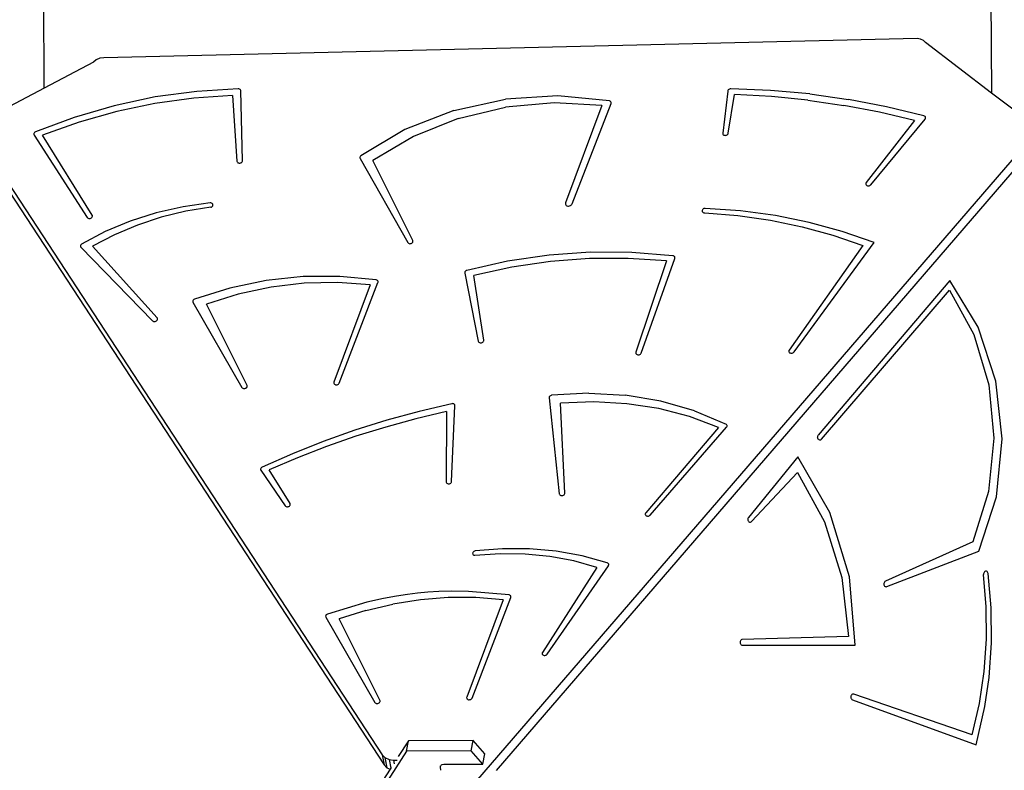
# Model space of a CAD drawing. Units: millimetres. Extents: x -11670 to 342794, y -3372 to 24196.
# Drawn here: x -6144 to -5265, y 6225 to 6896 of the extents above; entities that cross this region are included whole.
import ezdxf

# ---------------------------------------------------------------- set-up
doc = ezdxf.new("R2010")
doc.units = ezdxf.units.MM
doc.layers.add('Toestel 2D', color=7, linetype='Continuous', lineweight=20)
doc.layers.add('VP-EQ', color=7, linetype='Continuous', true_color=0x8a3492)

# ---------------------------------------------------------------- blocks, each defined once
blk = doc.blocks.new('3060-1_')
at = {"layer": 'VP-EQ', "color": 7}
for p, q in [((4797.56, -1375.428), (4797.822, -1414.691)), ((4713.217, -1414.243), (4712.962, -1375.991)), ((4791.174, -1409.82), (4718.521, -1411.538)), ((4791.481, -1409.864), (4791.174, -1409.82)), ((4791.742, -1409.991), (4791.481, -1409.864)), ((4791.926, -1410.186), (4791.742, -1409.991)), ((4797.822, -1414.691), (4791.926, -1410.186)), ((4718.521, -1411.538), (4718.176, -1411.583)), ((4717.599, -1411.916), (4713.217, -1414.243)), ((4717.858, -1411.714), (4717.599, -1411.916)), ((4718.176, -1411.583), (4717.858, -1411.714)), ((4713.217, -1414.243), (4707.063, -1417.51)), ((4723.125, -1415.042), (4719.468, -1415.82)), ((4726.827, -1414.54), (4723.125, -1415.042)), ((4730.03, -1414.922), (4726.561, -1415.145)), ((4730.54, -1414.317), (4726.827, -1414.54)), ((4730.03, -1414.922), (4730.422, -1420.784)), ((4730.599, -1414.323), (4730.54, -1414.317)), ((4730.653, -1414.341), (4730.599, -1414.323)), ((4730.7, -1414.368), (4730.653, -1414.341)), ((4730.735, -1414.405), (4730.7, -1414.368)), ((4730.758, -1414.448), (4730.735, -1414.405)), ((4730.766, -1414.495), (4730.758, -1414.448)), ((4730.918, -1420.734), (4730.766, -1414.495)), ((4759.095, -1414.937), (4754.398, -1415.226)), ((4763.689, -1415.39), (4759.095, -1414.937)), ((4774.262, -1414.51), (4773.813, -1418.272)), ((4774.277, -1414.458), (4774.262, -1414.51)), ((4774.307, -1414.41), (4774.277, -1414.458)), ((4774.306, -1418.282), (4774.863, -1414.817)), ((4774.351, -1414.369), (4774.307, -1414.41)), ((4774.406, -1414.338), (4774.351, -1414.369)), ((4774.468, -1414.318), (4774.406, -1414.338)), ((4774.533, -1414.312), (4774.468, -1414.318)), ((4778.079, -1414.458), (4774.533, -1414.312)), ((4778.158, -1415.004), (4774.863, -1414.817)), ((4781.589, -1414.774), (4778.079, -1414.458)), ((4781.421, -1415.331), (4778.158, -1415.004)), ((4781.589, -1414.774), (4785.051, -1415.259)), ((4800.307, -1416.591), (4797.822, -1414.691)), ((4719.468, -1415.82), (4715.888, -1416.864)), ((4723.102, -1415.615), (4719.683, -1416.328)), ((4726.561, -1415.145), (4723.102, -1415.615)), ((4749.782, -1416.246), (4754.398, -1415.226)), ((4750.186, -1416.958), (4754.421, -1415.943)), ((4758.749, -1415.553), (4754.421, -1415.943)), ((4763.022, -1415.802), (4758.749, -1415.553)), ((4763.022, -1415.802), (4759.776, -1424.503)), ((4760.351, -1424.606), (4763.848, -1415.628)), ((4763.747, -1415.408), (4763.689, -1415.39)), ((4763.796, -1415.438), (4763.747, -1415.408)), ((4763.833, -1415.478), (4763.796, -1415.438)), ((4763.855, -1415.525), (4763.833, -1415.478)), ((4763.848, -1415.628), (4763.86, -1415.577)), ((4763.86, -1415.577), (4763.855, -1415.525)), ((4781.421, -1415.331), (4784.643, -1415.796)), ((4787.815, -1416.398), (4784.643, -1415.796)), ((4788.454, -1415.91), (4785.051, -1415.259)), ((4791.785, -1416.726), (4788.454, -1415.91)), ((4719.683, -1416.328), (4716.329, -1417.279)), ((4749.782, -1416.246), (4745.425, -1417.958)), ((4790.929, -1417.137), (4787.815, -1416.398)), ((4791.838, -1416.748), (4791.785, -1416.726)), ((4791.881, -1416.78), (4791.838, -1416.748)), ((4791.913, -1416.821), (4791.881, -1416.78)), ((4791.929, -1416.868), (4791.913, -1416.821)), ((4715.888, -1416.864), (4712.417, -1418.168)), ((4716.329, -1417.279), (4713.069, -1418.46)), ((4750.186, -1416.958), (4746.185, -1418.564)), ((4790.929, -1417.137), (4786.63, -1422.688)), ((4787.041, -1422.882), (4791.887, -1417.014)), ((4791.887, -1417.014), (4791.916, -1416.968)), ((4791.916, -1416.968), (4791.93, -1416.918)), ((4791.93, -1416.918), (4791.929, -1416.868)), ((4706.978, -1418.142), (4743.402, -1473.843)), ((4712.281, -1418.314), (4712.275, -1418.359)), ((4712.275, -1418.359), (4712.282, -1418.403)), ((4712.3, -1418.27), (4712.281, -1418.314)), ((4712.282, -1418.403), (4712.301, -1418.444)), ((4712.33, -1418.23), (4712.3, -1418.27)), ((4712.301, -1418.444), (4717.048, -1425.808)), ((4712.37, -1418.195), (4712.33, -1418.23)), ((4712.417, -1418.168), (4712.37, -1418.195)), ((4717.495, -1425.603), (4713.069, -1418.46)), ((4745.425, -1417.958), (4741.495, -1420.295)), ((4746.185, -1418.564), (4742.554, -1420.708)), ((4751.206, -1476.928), (4802.038, -1417.913)), ((4773.813, -1418.272), (4773.815, -1418.323)), ((4773.815, -1418.323), (4773.833, -1418.371)), ((4773.833, -1418.371), (4773.867, -1418.412)), ((4773.867, -1418.412), (4773.913, -1418.444)), ((4773.913, -1418.444), (4773.97, -1418.465)), ((4773.97, -1418.465), (4774.032, -1418.473)), ((4774.032, -1418.473), (4774.096, -1418.468)), ((4774.096, -1418.468), (4774.158, -1418.449)), ((4774.158, -1418.449), (4774.213, -1418.419)), ((4774.213, -1418.419), (4774.258, -1418.379)), ((4774.258, -1418.379), (4774.29, -1418.332)), ((4774.29, -1418.332), (4774.306, -1418.282)), ((4753.602, -1475.253), (4801.915, -1419.164)), ((4741.451, -1420.336), (4741.421, -1420.383)), ((4741.495, -1420.295), (4741.451, -1420.336)), ((4730.422, -1420.784), (4730.433, -1420.833)), ((4730.433, -1420.833), (4730.461, -1420.878)), ((4730.461, -1420.878), (4730.502, -1420.914)), ((4730.502, -1420.914), (4730.555, -1420.94)), ((4730.555, -1420.94), (4730.615, -1420.953)), ((4730.615, -1420.953), (4730.679, -1420.953)), ((4730.679, -1420.953), (4730.742, -1420.941)), ((4730.742, -1420.941), (4730.8, -1420.915)), ((4730.8, -1420.915), (4730.85, -1420.879)), ((4730.85, -1420.879), (4730.888, -1420.835)), ((4730.888, -1420.835), (4730.911, -1420.786)), ((4730.911, -1420.786), (4730.918, -1420.734)), ((4741.421, -1420.383), (4741.405, -1420.434)), ((4741.405, -1420.434), (4741.407, -1420.485)), ((4741.407, -1420.485), (4741.425, -1420.533)), ((4741.425, -1420.533), (4745.673, -1428.05)), ((4746.132, -1427.867), (4742.554, -1420.708)), ((4709.046, -1421.942), (4743.577, -1474.747)), ((4786.602, -1422.736), (4786.59, -1422.787)), ((4786.59, -1422.787), (4786.594, -1422.838)), ((4786.594, -1422.838), (4786.614, -1422.885)), ((4786.63, -1422.688), (4786.602, -1422.736)), ((4786.614, -1422.885), (4786.65, -1422.926)), ((4786.65, -1422.926), (4786.698, -1422.956)), ((4786.698, -1422.956), (4786.755, -1422.975)), ((4786.755, -1422.975), (4786.818, -1422.982)), ((4786.818, -1422.982), (4786.882, -1422.974)), ((4786.882, -1422.974), (4786.943, -1422.954)), ((4786.943, -1422.954), (4786.997, -1422.923)), ((4786.997, -1422.923), (4787.041, -1422.882)), ((4728.03, -1424.514), (4725.606, -1424.856)), ((4728.09, -1424.514), (4728.03, -1424.514)), ((4728.146, -1424.526), (4728.09, -1424.514)), ((4728.196, -1424.549), (4728.146, -1424.526)), ((4728.237, -1424.581), (4728.196, -1424.549)), ((4728.266, -1424.621), (4728.237, -1424.581)), ((4728.282, -1424.666), (4728.266, -1424.621)), ((4728.27, -1424.762), (4728.283, -1424.714)), ((4728.283, -1424.714), (4728.282, -1424.666)), ((4759.776, -1424.503), (4759.763, -1424.566)), ((4759.763, -1424.566), (4759.771, -1424.628)), ((4759.771, -1424.628), (4759.798, -1424.684)), ((4759.798, -1424.684), (4759.843, -1424.732)), ((4759.843, -1424.732), (4759.903, -1424.768)), ((4760.203, -1424.757), (4760.267, -1424.717)), ((4760.267, -1424.717), (4760.317, -1424.665)), ((4760.317, -1424.665), (4760.351, -1424.606)), ((4717.514, -1425.65), (4717.495, -1425.603)), ((4723.218, -1425.402), (4720.894, -1426.145)), ((4725.606, -1424.856), (4723.218, -1425.402)), ((4725.867, -1425.257), (4723.669, -1425.79)), ((4728.101, -1424.899), (4725.867, -1425.257)), ((4728.101, -1424.899), (4728.156, -1424.877)), ((4728.156, -1424.877), (4728.205, -1424.846)), ((4728.205, -1424.846), (4728.243, -1424.806)), ((4728.243, -1424.806), (4728.27, -1424.762)), ((4759.903, -1424.768), (4759.974, -1424.789)), ((4759.974, -1424.789), (4760.051, -1424.795)), ((4760.051, -1424.795), (4760.129, -1424.784)), ((4760.129, -1424.784), (4760.203, -1424.757)), ((4771.976, -1425.186), (4771.975, -1425.237)), ((4771.975, -1425.237), (4771.991, -1425.286)), ((4771.993, -1425.135), (4771.976, -1425.186)), ((4771.991, -1425.286), (4772.022, -1425.328)), ((4772.026, -1425.088), (4771.993, -1425.135)), ((4772.022, -1425.328), (4772.067, -1425.362)), ((4772.071, -1425.049), (4772.026, -1425.088)), ((4772.067, -1425.362), (4772.122, -1425.385)), ((4772.127, -1425.019), (4772.071, -1425.049)), ((4772.122, -1425.385), (4772.183, -1425.395)), ((4772.189, -1425.001), (4772.127, -1425.019)), ((4772.183, -1425.395), (4772.211, -1425.398)), ((4772.253, -1424.997), (4772.189, -1425.001)), ((4772.211, -1425.398), (4775.163, -1425.635)), ((4775.409, -1425.225), (4772.253, -1424.997)), ((4778.514, -1425.646), (4775.409, -1425.225)), ((4717.048, -1425.808), (4717.083, -1425.848)), ((4717.083, -1425.848), (4717.132, -1425.879)), ((4717.132, -1425.879), (4717.19, -1425.898)), ((4717.19, -1425.898), (4717.253, -1425.903)), ((4717.253, -1425.903), (4717.317, -1425.896)), ((4717.317, -1425.896), (4717.378, -1425.875)), ((4717.378, -1425.875), (4717.432, -1425.843)), ((4717.432, -1425.843), (4717.475, -1425.801)), ((4717.475, -1425.801), (4717.505, -1425.753)), ((4717.505, -1425.753), (4717.518, -1425.702)), ((4717.518, -1425.702), (4717.514, -1425.65)), ((4720.894, -1426.145), (4718.661, -1427.078)), ((4721.53, -1426.495), (4719.472, -1427.363)), ((4723.669, -1425.79), (4721.53, -1426.495)), ((4775.163, -1425.635), (4778.066, -1426.049)), ((4778.066, -1426.049), (4780.903, -1426.637)), ((4781.549, -1426.26), (4778.514, -1425.646)), ((4784.496, -1427.061), (4781.549, -1426.26)), ((4718.661, -1427.078), (4716.543, -1428.188)), ((4719.472, -1427.363), (4717.514, -1428.386)), ((4780.903, -1426.637), (4783.66, -1427.398)), ((4787.339, -1428.046), (4784.496, -1427.061)), ((4716.501, -1428.221), (4716.468, -1428.26)), ((4716.543, -1428.188), (4716.501, -1428.221)), ((4745.673, -1428.05), (4745.706, -1428.092)), ((4745.706, -1428.092), (4745.752, -1428.124)), ((4745.752, -1428.124), (4745.807, -1428.145)), ((4745.807, -1428.145), (4745.869, -1428.154)), ((4745.869, -1428.154), (4745.933, -1428.149)), ((4745.933, -1428.149), (4745.995, -1428.132)), ((4745.995, -1428.132), (4746.05, -1428.102)), ((4746.05, -1428.102), (4746.096, -1428.063)), ((4746.096, -1428.063), (4746.129, -1428.017)), ((4746.129, -1428.017), (4746.146, -1427.966)), ((4746.147, -1427.915), (4746.132, -1427.867)), ((4746.146, -1427.966), (4746.147, -1427.915)), ((4780.18, -1437.836), (4787.339, -1428.046)), ((4783.66, -1427.398), (4786.32, -1428.326)), ((4716.446, -1428.303), (4716.436, -1428.348)), ((4716.436, -1428.348), (4716.439, -1428.393)), ((4716.439, -1428.393), (4716.455, -1428.436)), ((4716.468, -1428.26), (4716.446, -1428.303)), ((4716.455, -1428.436), (4716.483, -1428.473)), ((4716.483, -1428.473), (4722.883, -1435.042)), ((4723.289, -1434.784), (4717.514, -1428.386)), ((4762.012, -1428.923), (4758.298, -1429.186)), ((4765.709, -1428.941), (4762.012, -1428.923)), ((4769.357, -1429.24), (4765.709, -1428.941)), ((4786.32, -1428.326), (4779.753, -1437.663)), ((4754.601, -1429.728), (4750.953, -1430.544)), ((4758.298, -1429.186), (4754.601, -1429.728)), ((4758.445, -1429.735), (4754.99, -1430.24)), ((4761.914, -1429.475), (4758.445, -1429.735)), ((4765.372, -1429.465), (4761.914, -1429.475)), ((4768.789, -1429.703), (4765.372, -1429.465)), ((4768.789, -1429.703), (4766.052, -1437.857)), ((4766.529, -1437.932), (4769.53, -1429.475)), ((4769.409, -1429.253), (4769.357, -1429.24)), ((4769.455, -1429.275), (4769.409, -1429.253)), ((4769.493, -1429.306), (4769.455, -1429.275)), ((4769.521, -1429.343), (4769.493, -1429.306)), ((4769.536, -1429.385), (4769.521, -1429.343)), ((4769.53, -1429.475), (4769.54, -1429.43)), ((4769.54, -1429.43), (4769.536, -1429.385)), ((4750.783, -1430.683), (4750.771, -1430.731)), ((4750.771, -1430.731), (4750.773, -1430.779)), ((4750.773, -1430.779), (4751.982, -1436.869)), ((4750.81, -1430.638), (4750.783, -1430.683)), ((4750.848, -1430.598), (4750.81, -1430.638)), ((4750.897, -1430.566), (4750.848, -1430.598)), ((4750.953, -1430.544), (4750.897, -1430.566)), ((4754.99, -1430.24), (4751.579, -1430.989)), ((4733.038, -1431.442), (4729.784, -1432.122)), ((4736.337, -1431.092), (4733.038, -1431.442)), ((4736.431, -1431.699), (4733.465, -1432.048)), ((4739.628, -1431.077), (4736.337, -1431.092)), ((4739.397, -1431.627), (4736.431, -1431.699)), ((4742.323, -1431.832), (4739.397, -1431.627)), ((4739.551, -1440.618), (4743.018, -1431.635)), ((4742.858, -1431.397), (4739.628, -1431.077)), ((4742.916, -1431.415), (4742.858, -1431.397)), ((4742.966, -1431.445), (4742.916, -1431.415)), ((4743.002, -1431.485), (4742.966, -1431.445)), ((4743.024, -1431.532), (4743.002, -1431.485)), ((4743.018, -1431.635), (4743.03, -1431.583)), ((4743.03, -1431.583), (4743.024, -1431.532)), ((4752.473, -1436.779), (4751.579, -1430.989)), ((4794.103, -1431.454), (4782.353, -1445.271)), ((4796.622, -1435.611), (4794.103, -1431.454)), ((4729.784, -1432.122), (4726.627, -1433.121)), ((4733.465, -1432.048), (4730.539, -1432.67)), ((4742.323, -1431.832), (4739.077, -1440.533)), ((4782.63, -1445.643), (4794.075, -1432.303)), ((4794.075, -1432.303), (4796.25, -1436.268)), ((4726.484, -1433.262), (4726.475, -1433.307)), ((4726.475, -1433.307), (4726.479, -1433.352)), ((4726.479, -1433.352), (4726.496, -1433.393)), ((4726.504, -1433.219), (4726.484, -1433.262)), ((4726.496, -1433.393), (4730.866, -1441.005)), ((4726.536, -1433.18), (4726.504, -1433.219)), ((4726.578, -1433.146), (4726.536, -1433.18)), ((4726.627, -1433.121), (4726.578, -1433.146)), ((4730.539, -1432.67), (4727.693, -1433.554)), ((4731.325, -1440.821), (4727.693, -1433.554)), ((4722.883, -1435.042), (4722.928, -1435.076)), ((4722.928, -1435.076), (4722.982, -1435.099)), ((4722.982, -1435.099), (4723.044, -1435.109)), ((4723.044, -1435.109), (4723.108, -1435.107)), ((4723.108, -1435.107), (4723.17, -1435.091)), ((4723.17, -1435.091), (4723.227, -1435.063)), ((4723.227, -1435.063), (4723.274, -1435.025)), ((4723.274, -1435.025), (4723.309, -1434.979)), ((4723.318, -1434.828), (4723.289, -1434.784)), ((4723.309, -1434.979), (4723.328, -1434.929)), ((4723.332, -1434.877), (4723.318, -1434.828)), ((4723.328, -1434.929), (4723.332, -1434.877)), ((4798.212, -1440.434), (4796.622, -1435.611)), ((4751.982, -1436.869), (4752, -1436.917)), ((4752, -1436.917), (4752.033, -1436.959)), ((4752.033, -1436.959), (4752.079, -1436.991)), ((4752.079, -1436.991), (4752.135, -1437.012)), ((4752.135, -1437.012), (4752.197, -1437.02)), ((4752.197, -1437.02), (4752.261, -1437.015)), ((4752.261, -1437.015), (4752.323, -1436.997)), ((4752.323, -1436.997), (4752.379, -1436.968)), ((4752.379, -1436.968), (4752.424, -1436.928)), ((4752.424, -1436.928), (4752.456, -1436.881)), ((4752.456, -1436.881), (4752.473, -1436.831)), ((4752.473, -1436.831), (4752.473, -1436.779)), ((4796.25, -1436.268), (4797.597, -1440.772)), ((4766.052, -1437.857), (4766.043, -1437.909)), ((4766.043, -1437.909), (4766.051, -1437.96)), ((4766.504, -1437.981), (4766.529, -1437.932)), ((4779.729, -1437.713), (4779.72, -1437.764)), ((4779.72, -1437.764), (4779.729, -1437.814)), ((4779.753, -1437.663), (4779.729, -1437.713)), ((4779.729, -1437.814), (4779.753, -1437.86)), ((4779.753, -1437.86), (4779.792, -1437.898)), ((4779.792, -1437.898), (4779.842, -1437.926)), ((4779.842, -1437.926), (4779.901, -1437.942)), ((4780.028, -1437.935), (4780.088, -1437.912)), ((4780.088, -1437.912), (4780.14, -1437.878)), ((4780.14, -1437.878), (4780.18, -1437.836)), ((4766.051, -1437.96), (4766.075, -1438.006)), ((4766.075, -1438.006), (4766.113, -1438.045)), ((4766.113, -1438.045), (4766.164, -1438.073)), ((4766.164, -1438.073), (4766.223, -1438.089)), ((4766.223, -1438.089), (4766.287, -1438.092)), ((4766.287, -1438.092), (4766.351, -1438.082)), ((4766.351, -1438.082), (4766.411, -1438.058)), ((4766.411, -1438.058), (4766.463, -1438.024)), ((4766.463, -1438.024), (4766.504, -1437.981)), ((4779.901, -1437.942), (4779.964, -1437.945)), ((4779.964, -1437.945), (4780.028, -1437.935)), ((4739.077, -1440.533), (4739.066, -1440.585)), ((4798.767, -1445.605), (4798.212, -1440.434)), ((4730.866, -1441.005), (4730.899, -1441.046)), ((4730.899, -1441.046), (4730.945, -1441.079)), ((4730.945, -1441.079), (4731.001, -1441.1)), ((4731.001, -1441.1), (4731.063, -1441.108)), ((4731.063, -1441.108), (4731.127, -1441.103)), ((4731.127, -1441.103), (4731.188, -1441.085)), ((4731.188, -1441.085), (4731.244, -1441.056)), ((4731.244, -1441.056), (4731.289, -1441.017)), ((4731.289, -1441.017), (4731.322, -1440.971)), ((4731.322, -1440.971), (4731.339, -1440.92)), ((4731.34, -1440.869), (4731.325, -1440.821)), ((4731.339, -1440.92), (4731.34, -1440.869)), ((4739.066, -1440.585), (4739.072, -1440.636)), ((4739.072, -1440.636), (4739.095, -1440.683)), ((4739.095, -1440.683), (4739.132, -1440.722)), ((4739.132, -1440.722), (4739.182, -1440.752)), ((4739.182, -1440.752), (4739.241, -1440.769)), ((4739.241, -1440.769), (4739.304, -1440.774)), ((4739.304, -1440.774), (4739.369, -1440.764)), ((4739.369, -1440.764), (4739.429, -1440.742)), ((4739.429, -1440.742), (4739.482, -1440.709)), ((4739.482, -1440.709), (4739.524, -1440.666)), ((4739.524, -1440.666), (4739.551, -1440.618)), ((4797.597, -1440.772), (4798.038, -1445.55)), ((4758.305, -1441.897), (4758.303, -1441.942)), ((4758.303, -1441.942), (4759.213, -1450.506)), ((4758.319, -1441.852), (4758.305, -1441.897)), ((4758.345, -1441.811), (4758.319, -1441.852)), ((4758.382, -1441.774), (4758.345, -1441.811)), ((4758.427, -1441.744), (4758.382, -1441.774)), ((4758.478, -1441.723), (4758.427, -1441.744)), ((4758.534, -1441.71), (4758.478, -1441.723)), ((4761.841, -1441.53), (4758.534, -1441.71)), ((4762.303, -1442.298), (4759.335, -1442.413)), ((4761.841, -1441.53), (4765.11, -1441.705)), ((4765.238, -1442.461), (4762.303, -1442.298)), ((4768.282, -1442.231), (4765.11, -1441.705)), ((4771.301, -1443.099), (4768.282, -1442.231)), ((4746.689, -1443.142), (4743.797, -1443.933)), ((4749.132, -1443.159), (4746.411, -1443.807)), ((4749.612, -1442.458), (4746.689, -1443.142)), ((4749.132, -1443.159), (4749.097, -1449.435)), ((4749.593, -1449.408), (4749.899, -1442.641)), ((4749.674, -1442.452), (4749.612, -1442.458)), ((4749.735, -1442.459), (4749.674, -1442.452)), ((4749.79, -1442.478), (4749.735, -1442.459)), ((4749.837, -1442.507), (4749.79, -1442.478)), ((4749.872, -1442.546), (4749.837, -1442.507)), ((4749.893, -1442.592), (4749.872, -1442.546)), ((4749.899, -1442.641), (4749.893, -1442.592)), ((4759.708, -1450.447), (4759.335, -1442.413)), ((4768.099, -1442.9), (4765.238, -1442.461)), ((4770.847, -1443.608), (4768.099, -1442.9)), ((4771.301, -1443.099), (4774.113, -1444.294)), ((4743.797, -1443.933), (4740.942, -1444.829)), ((4746.411, -1443.807), (4743.716, -1444.546)), ((4773.446, -1444.577), (4770.847, -1443.608)), ((4740.942, -1444.829), (4738.132, -1445.829)), ((4743.716, -1444.546), (4741.053, -1445.375)), ((4773.446, -1444.577), (4766.931, -1452.202)), ((4767.331, -1452.41), (4774.163, -1444.568)), ((4774.159, -1444.327), (4774.113, -1444.294)), ((4774.192, -1444.369), (4774.159, -1444.327)), ((4774.163, -1444.568), (4774.195, -1444.52)), ((4774.21, -1444.417), (4774.192, -1444.369)), ((4774.195, -1444.52), (4774.211, -1444.469)), ((4774.211, -1444.469), (4774.21, -1444.417)), ((4738.132, -1445.829), (4735.372, -1446.93)), ((4741.053, -1445.375), (4738.427, -1446.292)), ((4782.289, -1445.448), (4782.297, -1445.383)), ((4782.294, -1445.514), (4782.289, -1445.448)), ((4782.312, -1445.576), (4782.294, -1445.514)), ((4782.297, -1445.383), (4782.319, -1445.323)), ((4782.343, -1445.63), (4782.312, -1445.576)), ((4782.319, -1445.323), (4782.353, -1445.271)), ((4782.384, -1445.672), (4782.343, -1445.63)), ((4782.432, -1445.7), (4782.384, -1445.672)), ((4782.484, -1445.711), (4782.432, -1445.7)), ((4782.537, -1445.704), (4782.484, -1445.711)), ((4782.587, -1445.681), (4782.537, -1445.704)), ((4782.63, -1445.643), (4782.587, -1445.681)), ((4798.038, -1445.55), (4797.546, -1450.321)), ((4798.253, -1450.783), (4798.767, -1445.605)), ((4738.427, -1446.292), (4735.843, -1447.296)), ((4735.372, -1446.93), (4732.667, -1448.13)), ((4735.843, -1447.296), (4733.305, -1448.384)), ((4780.526, -1447.2), (4776.115, -1452.622)), ((4783.393, -1452.185), (4780.526, -1447.2)), ((4732.545, -1448.255), (4732.534, -1448.307)), ((4732.534, -1448.307), (4732.54, -1448.358)), ((4732.54, -1448.358), (4732.562, -1448.405)), ((4732.573, -1448.206), (4732.545, -1448.255)), ((4732.562, -1448.405), (4734.724, -1451.576)), ((4732.614, -1448.163), (4732.573, -1448.206)), ((4732.667, -1448.13), (4732.614, -1448.163)), ((4735.168, -1451.367), (4733.305, -1448.384)), ((4776.384, -1452.99), (4780.479, -1448.613)), ((4780.479, -1448.613), (4782.898, -1453.015)), ((4749.097, -1449.435), (4749.105, -1449.486)), ((4749.105, -1449.486), (4749.129, -1449.532)), ((4749.129, -1449.532), (4749.167, -1449.57)), ((4749.167, -1449.57), (4749.218, -1449.598)), ((4749.218, -1449.598), (4749.277, -1449.614)), ((4749.277, -1449.614), (4749.34, -1449.618)), ((4749.34, -1449.618), (4749.404, -1449.607)), ((4749.404, -1449.607), (4749.464, -1449.585)), ((4749.464, -1449.585), (4749.516, -1449.551)), ((4749.516, -1449.551), (4749.556, -1449.508)), ((4749.556, -1449.508), (4749.583, -1449.46)), ((4749.583, -1449.46), (4749.593, -1449.408)), ((4759.213, -1450.506), (4759.226, -1450.555)), ((4759.226, -1450.555), (4759.255, -1450.599)), ((4759.255, -1450.599), (4759.298, -1450.634)), ((4759.298, -1450.634), (4759.351, -1450.658)), ((4759.351, -1450.658), (4759.412, -1450.67)), ((4759.412, -1450.67), (4759.475, -1450.669)), ((4759.475, -1450.669), (4759.538, -1450.655)), ((4759.538, -1450.655), (4759.596, -1450.629)), ((4759.596, -1450.629), (4759.644, -1450.592)), ((4759.644, -1450.592), (4759.681, -1450.548)), ((4759.681, -1450.548), (4759.703, -1450.498)), ((4759.703, -1450.498), (4759.708, -1450.447)), ((4797.546, -1450.321), (4796.15, -1454.803)), ((4796.701, -1455.626), (4798.253, -1450.783)), ((4734.724, -1451.576), (4734.76, -1451.616)), ((4734.76, -1451.616), (4734.809, -1451.645)), ((4734.809, -1451.645), (4734.867, -1451.663)), ((4734.867, -1451.663), (4734.93, -1451.668)), ((4734.93, -1451.668), (4734.994, -1451.66)), ((4734.994, -1451.66), (4735.055, -1451.639)), ((4735.055, -1451.639), (4735.108, -1451.606)), ((4735.108, -1451.606), (4735.15, -1451.565)), ((4735.15, -1451.565), (4735.179, -1451.517)), ((4735.188, -1451.414), (4735.168, -1451.367)), ((4735.179, -1451.517), (4735.191, -1451.465)), ((4735.191, -1451.465), (4735.188, -1451.414)), ((4766.901, -1452.25), (4766.885, -1452.301)), ((4766.885, -1452.301), (4766.887, -1452.353)), ((4766.887, -1452.353), (4766.905, -1452.401)), ((4766.931, -1452.202), (4766.901, -1452.25)), ((4766.905, -1452.401), (4766.938, -1452.443)), ((4766.938, -1452.443), (4766.985, -1452.476)), ((4766.985, -1452.476), (4767.042, -1452.497)), ((4767.042, -1452.497), (4767.104, -1452.505)), ((4767.104, -1452.505), (4767.169, -1452.499)), ((4767.169, -1452.499), (4767.231, -1452.48)), ((4767.231, -1452.48), (4767.287, -1452.45)), ((4767.287, -1452.45), (4767.331, -1452.41)), ((4776.063, -1452.731), (4776.055, -1452.794)), ((4776.055, -1452.794), (4776.06, -1452.857)), ((4776.06, -1452.857), (4776.078, -1452.917)), ((4776.083, -1452.672), (4776.063, -1452.731)), ((4776.115, -1452.622), (4776.083, -1452.672)), ((4785.141, -1457.924), (4783.393, -1452.185)), ((4776.078, -1452.917), (4776.107, -1452.969)), ((4776.107, -1452.969), (4776.146, -1453.01)), ((4776.146, -1453.01), (4776.192, -1453.038)), ((4776.192, -1453.038), (4776.242, -1453.05)), ((4776.242, -1453.05), (4776.293, -1453.046)), ((4776.293, -1453.046), (4776.341, -1453.025)), ((4776.341, -1453.025), (4776.384, -1452.99)), ((4782.898, -1453.015), (4784.449, -1457.993)), ((4754.139, -1455.418), (4751.705, -1455.622)), ((4756.562, -1455.422), (4754.139, -1455.418)), ((4758.948, -1455.636), (4756.562, -1455.422)), ((4796.15, -1454.803), (4788.338, -1458.334)), ((4751.487, -1455.78), (4751.477, -1455.828)), ((4751.477, -1455.828), (4751.482, -1455.875)), ((4751.482, -1455.875), (4751.501, -1455.919)), ((4751.51, -1455.734), (4751.487, -1455.78)), ((4751.501, -1455.919), (4751.533, -1455.958)), ((4751.546, -1455.693), (4751.51, -1455.734)), ((4751.533, -1455.958), (4751.577, -1455.988)), ((4751.593, -1455.66), (4751.546, -1455.693)), ((4751.577, -1455.988), (4751.628, -1456.008)), ((4751.647, -1455.635), (4751.593, -1455.66)), ((4751.628, -1456.008), (4751.686, -1456.017)), ((4751.705, -1455.622), (4751.647, -1455.635)), ((4753.934, -1455.87), (4751.686, -1456.017)), ((4756.168, -1455.905), (4753.934, -1455.87)), ((4758.367, -1456.122), (4756.168, -1455.905)), ((4760.508, -1456.518), (4758.367, -1456.122)), ((4761.27, -1456.056), (4758.948, -1455.636)), ((4763.5, -1456.677), (4761.27, -1456.056)), ((4788.464, -1458.808), (4796.701, -1455.626)), ((4762.569, -1457.089), (4757.705, -1464.684)), ((4758.138, -1464.847), (4763.596, -1456.945)), ((4762.569, -1457.089), (4760.508, -1456.518)), ((4763.546, -1456.7), (4763.5, -1456.677)), ((4763.584, -1456.731), (4763.546, -1456.7)), ((4763.611, -1456.769), (4763.584, -1456.731)), ((4763.596, -1456.945), (4763.619, -1456.902)), ((4763.627, -1456.811), (4763.611, -1456.769)), ((4763.619, -1456.902), (4763.629, -1456.856)), ((4763.629, -1456.856), (4763.627, -1456.811)), ((4784.449, -1457.993), (4785.051, -1463.283)), ((4785.654, -1464.033), (4785.141, -1457.924)), ((4797.127, -1457.595), (4797.116, -1457.658)), ((4797.116, -1457.658), (4797.119, -1457.723)), ((4797.351, -1460.613), (4797.119, -1457.723)), ((4797.151, -1457.537), (4797.127, -1457.595)), ((4797.186, -1457.489), (4797.151, -1457.537)), ((4797.229, -1457.454), (4797.186, -1457.489)), ((4797.278, -1457.433), (4797.229, -1457.454)), ((4797.33, -1457.43), (4797.278, -1457.433)), ((4797.381, -1457.443), (4797.33, -1457.43)), ((4797.427, -1457.472), (4797.381, -1457.443)), ((4797.466, -1457.515), (4797.427, -1457.472)), ((4797.495, -1457.569), (4797.466, -1457.515)), ((4797.511, -1457.631), (4797.495, -1457.569)), ((4797.792, -1460.719), (4797.511, -1457.631)), ((4788.21, -1458.521), (4788.206, -1458.585)), ((4788.206, -1458.585), (4788.216, -1458.648)), ((4788.226, -1458.46), (4788.21, -1458.521)), ((4788.216, -1458.648), (4788.239, -1458.706)), ((4788.254, -1458.406), (4788.226, -1458.46)), ((4788.239, -1458.706), (4788.272, -1458.755)), ((4788.292, -1458.363), (4788.254, -1458.406)), ((4788.272, -1458.755), (4788.314, -1458.791)), ((4788.338, -1458.334), (4788.292, -1458.363)), ((4788.314, -1458.791), (4788.363, -1458.813)), ((4788.363, -1458.813), (4788.414, -1458.819)), ((4788.414, -1458.819), (4788.464, -1458.808)), ((4743.526, -1459.859), (4742.031, -1460.201)), ((4744.672, -1459.654), (4743.526, -1459.859)), ((4745.643, -1459.509), (4744.672, -1459.654)), ((4746.557, -1459.39), (4745.643, -1459.509)), ((4747.472, -1459.315), (4746.557, -1459.39)), ((4749.292, -1459.793), (4746.816, -1459.988)), ((4748.448, -1459.253), (4747.472, -1459.315)), ((4749.603, -1459.214), (4748.448, -1459.253)), ((4751.759, -1459.79), (4749.292, -1459.793)), ((4751.119, -1459.236), (4749.603, -1459.214)), ((4754.728, -1459.546), (4751.119, -1459.236)), ((4751.422, -1468.766), (4754.889, -1459.784)), ((4754.193, -1459.981), (4751.759, -1459.79)), ((4754.787, -1459.564), (4754.728, -1459.546)), ((4754.836, -1459.594), (4754.787, -1459.564)), ((4754.873, -1459.634), (4754.836, -1459.594)), ((4754.895, -1459.681), (4754.873, -1459.634)), ((4754.889, -1459.784), (4754.9, -1459.732)), ((4754.9, -1459.732), (4754.895, -1459.681)), ((4742.031, -1460.201), (4738.497, -1461.269)), ((4741.928, -1460.948), (4744.353, -1460.374)), ((4746.816, -1459.988), (4744.353, -1460.374)), ((4754.193, -1459.981), (4750.948, -1468.682)), ((4797.364, -1463.517), (4797.351, -1460.613)), ((4797.827, -1463.826), (4797.792, -1460.719)), ((4738.354, -1461.411), (4738.346, -1461.456)), ((4738.346, -1461.456), (4738.35, -1461.5)), ((4738.35, -1461.5), (4738.367, -1461.542)), ((4738.375, -1461.368), (4738.354, -1461.411)), ((4738.367, -1461.542), (4742.737, -1469.154)), ((4738.407, -1461.328), (4738.375, -1461.368)), ((4738.448, -1461.295), (4738.407, -1461.328)), ((4738.497, -1461.269), (4738.448, -1461.295)), ((4741.928, -1460.948), (4739.563, -1461.703)), ((4743.196, -1468.969), (4739.563, -1461.703)), ((4785.051, -1463.283), (4775.564, -1463.541)), ((4775.375, -1463.729), (4775.369, -1463.793)), ((4775.369, -1463.793), (4775.376, -1463.858)), ((4775.394, -1463.669), (4775.375, -1463.729)), ((4775.376, -1463.858), (4775.396, -1463.917)), ((4775.425, -1463.617), (4775.394, -1463.669)), ((4775.396, -1463.917), (4775.428, -1463.968)), ((4775.465, -1463.576), (4775.425, -1463.617)), ((4775.428, -1463.968), (4775.469, -1464.008)), ((4775.513, -1463.55), (4775.465, -1463.576)), ((4775.469, -1464.008), (4775.517, -1464.032)), ((4775.564, -1463.541), (4775.513, -1463.55)), ((4775.517, -1464.032), (4775.568, -1464.041)), ((4775.568, -1464.041), (4785.654, -1464.033)), ((4797.159, -1466.41), (4797.364, -1463.517)), ((4797.616, -1466.922), (4797.827, -1463.826)), ((4757.682, -1464.734), (4757.675, -1464.785)), ((4757.675, -1464.785), (4757.685, -1464.835)), ((4757.705, -1464.684), (4757.682, -1464.734)), ((4757.685, -1464.835), (4757.711, -1464.88)), ((4757.711, -1464.88), (4757.751, -1464.918)), ((4757.751, -1464.918), (4757.802, -1464.945)), ((4757.802, -1464.945), (4757.862, -1464.959)), ((4757.862, -1464.959), (4757.925, -1464.961)), ((4757.925, -1464.961), (4757.989, -1464.95)), ((4757.989, -1464.95), (4758.048, -1464.925)), ((4758.048, -1464.925), (4758.099, -1464.891)), ((4758.099, -1464.891), (4758.138, -1464.847)), ((4796.736, -1469.266), (4797.159, -1466.41)), ((4797.227, -1469.536), (4797.616, -1466.922)), ((4750.948, -1468.682), (4750.937, -1468.733)), ((4785.265, -1468.609), (4785.257, -1468.673)), ((4785.257, -1468.673), (4785.263, -1468.737)), ((4785.285, -1468.549), (4785.265, -1468.609)), ((4785.317, -1468.498), (4785.285, -1468.549)), ((4785.359, -1468.459), (4785.317, -1468.498)), ((4785.407, -1468.435), (4785.359, -1468.459)), ((4785.458, -1468.427), (4785.407, -1468.435)), ((4785.51, -1468.435), (4785.458, -1468.427)), ((4796.101, -1472.059), (4785.51, -1468.435)), ((4742.737, -1469.154), (4742.77, -1469.195)), ((4742.77, -1469.195), (4742.816, -1469.227)), ((4742.816, -1469.227), (4742.871, -1469.248)), ((4742.871, -1469.248), (4742.933, -1469.257)), ((4742.933, -1469.257), (4742.997, -1469.252)), ((4742.997, -1469.252), (4743.059, -1469.234)), ((4743.059, -1469.234), (4743.114, -1469.205)), ((4743.114, -1469.205), (4743.16, -1469.166)), ((4743.16, -1469.166), (4743.192, -1469.119)), ((4743.192, -1469.119), (4743.21, -1469.069)), ((4743.211, -1469.018), (4743.196, -1468.969)), ((4743.21, -1469.069), (4743.211, -1469.018)), ((4750.937, -1468.733), (4750.943, -1468.784)), ((4750.943, -1468.784), (4750.965, -1468.831)), ((4750.965, -1468.831), (4751.003, -1468.871)), ((4751.003, -1468.871), (4751.052, -1468.9)), ((4751.052, -1468.9), (4751.111, -1468.918)), ((4751.111, -1468.918), (4751.175, -1468.922)), ((4751.175, -1468.922), (4751.239, -1468.913)), ((4751.239, -1468.913), (4751.3, -1468.891)), ((4751.3, -1468.891), (4751.353, -1468.858)), ((4751.353, -1468.858), (4751.394, -1468.815)), ((4751.394, -1468.815), (4751.422, -1468.766)), ((4785.263, -1468.737), (4785.282, -1468.798)), ((4785.282, -1468.798), (4785.313, -1468.85)), ((4785.313, -1468.85), (4785.354, -1468.89)), ((4785.354, -1468.89), (4785.401, -1468.917)), ((4785.401, -1468.917), (4796.465, -1472.961)), ((4796.101, -1472.059), (4796.736, -1469.266)), ((4796.465, -1472.961), (4797.227, -1469.536)), ((4745.747, -1472.591), (4744.83, -1474.008)), ((4745.582, -1473.509), (4745.747, -1472.591)), ((4751.522, -1472.566), (4745.747, -1472.591)), ((4751.357, -1473.484), (4751.522, -1472.566)), ((4752.565, -1473.748), (4751.522, -1472.566)), ((4745.582, -1473.509), (4707.651, -1532.072)), ((4743.402, -1473.843), (4743.647, -1474.092)), ((4743.402, -1473.843), (4743.577, -1474.747)), ((4751.357, -1473.484), (4745.582, -1473.509)), ((4752.4, -1474.666), (4751.357, -1473.484)), ((4752.4, -1474.666), (4752.565, -1473.748)), ((4743.577, -1474.747), (4743.822, -1474.996)), ((4743.647, -1474.092), (4744.011, -1474.263)), ((4743.647, -1474.092), (4743.822, -1474.996)), ((4744.011, -1474.263), (4744.411, -1474.318)), ((4744.011, -1474.263), (4744.161, -1475.041)), ((4744.411, -1474.318), (4744.737, -1474.317)), ((4744.411, -1474.318), (4744.476, -1474.655)), ((4748.603, -1474.944), (4748.625, -1474.822)), ((4748.603, -1474.944), (4748.618, -1474.831)), ((4748.618, -1474.831), (4748.625, -1474.822)), ((4748.625, -1474.822), (4748.672, -1474.755)), ((4748.672, -1474.755), (4748.686, -1474.748)), ((4748.686, -1474.748), (4748.761, -1474.705)), ((4748.761, -1474.705), (4748.899, -1474.682)), ((4748.899, -1474.682), (4752.4, -1474.666)), ((4744.104, -1475.129), (4708.959, -1529.39)), ((4743.822, -1474.996), (4744.104, -1475.129)), ((4744.161, -1475.041), (4744.104, -1475.129)), ((4744.194, -1474.989), (4744.161, -1475.041)), ((4748.636, -1475.23), (4748.603, -1474.944))]:
    blk.add_line(p, q, dxfattribs=at)
blk = doc.blocks.new('VPL-16-3060-1-GM')
at = {"layer": 'Toestel 2D', "color": 0, "xscale": 10, "yscale": 10, "zscale": 10}
blk.add_blockref('3060-1_', (-53254.55, 20977.64), dxfattribs=at)

msp = doc.modelspace()

# ---------------------------------------------------------------- block references
msp.add_blockref('VPL-16-3060-1-GM', (0, 0))

doc.saveas('drawing.dxf')
